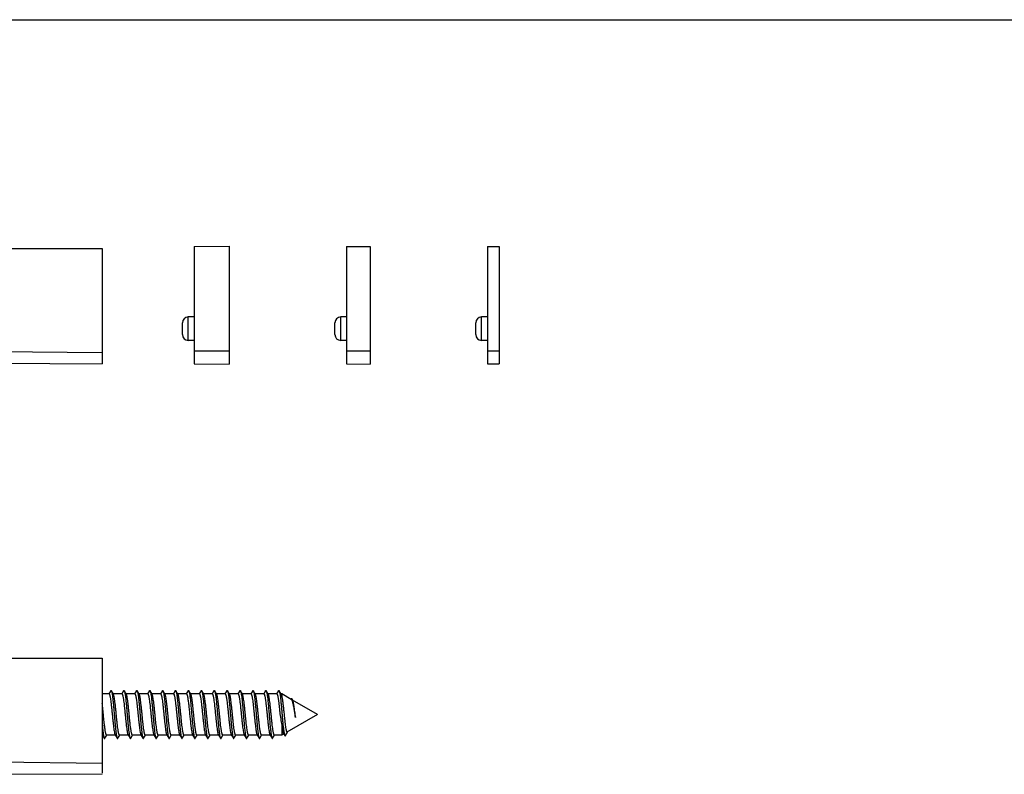
# Model space of a CAD drawing. Units: millimetres. Extents: x 742 to 1162, y 28 to 325.
# Drawn here: x 816 to 900, y 260 to 325 of the extents above; entities that cross this region are included whole.
import ezdxf

# ---------------------------------------------------------------- set-up
doc = ezdxf.new("R2010")
doc.units = ezdxf.units.MM
doc.header["$LTSCALE"] = 19.36
doc.layers.get('0').update_dxf_attribs({"linetype": 'CONTINUOUS'})

msp = doc.modelspace()

# ---------------------------------------------------------------- linework, layer by layer
msp.add_line((742.256, 324.622), (1162.256, 324.622))
at = {"color": 7, "linetype": 'Continuous'}
for p, q in [((788.449, 305.104), (822.696, 305.104)), ((822.696, 305.104), (822.696, 295.272)), ((830.525, 305.272), (833.525, 305.298)), ((830.525, 305.272), (830.525, 295.272)), ((833.525, 305.298), (833.525, 295.246)), ((843.525, 305.272), (845.525, 305.289)), ((843.525, 305.272), (843.525, 295.272)), ((845.525, 305.289), (845.525, 295.255)), ((855.525, 305.272), (856.525, 305.281)), ((855.525, 305.272), (855.525, 295.272)), ((856.525, 305.281), (856.525, 295.263)), ((829.525, 297.772), (829.525, 298.772)), ((830.525, 299.272), (830.025, 299.272)), ((842.525, 297.772), (842.525, 298.772)), ((843.525, 299.272), (843.025, 299.272)), ((854.525, 297.772), (854.525, 298.772)), ((855.525, 299.272), (855.025, 299.272)), ((830.525, 297.272), (830.025, 297.272)), ((843.525, 297.272), (843.025, 297.272)), ((855.525, 297.272), (855.025, 297.272)), ((785.419, 295.466), (822.696, 295.272)), ((830.525, 295.272), (833.525, 295.246)), ((843.525, 295.272), (845.525, 295.255)), ((855.525, 295.272), (856.525, 295.263)), ((795.46, 270.163), (822.696, 270.163)), ((822.696, 270.163), (822.696, 260.371)), ((823.272, 267.121), (822.696, 267.121)), ((823.42, 267.398), (823.257, 267.121)), ((823.649, 267.095), (823.471, 267.398)), ((824.372, 267.121), (823.634, 267.121)), ((824.52, 267.398), (824.357, 267.121)), ((824.749, 267.095), (824.571, 267.398)), ((825.472, 267.121), (824.734, 267.121)), ((825.62, 267.398), (825.457, 267.121)), ((825.849, 267.095), (825.671, 267.398)), ((826.572, 267.121), (825.834, 267.121)), ((826.72, 267.398), (826.557, 267.121)), ((826.949, 267.095), (826.771, 267.398)), ((827.672, 267.121), (826.934, 267.121)), ((827.82, 267.398), (827.657, 267.121)), ((828.049, 267.095), (827.871, 267.398)), ((828.772, 267.121), (828.034, 267.121)), ((828.92, 267.398), (828.757, 267.121)), ((829.149, 267.095), (828.971, 267.398)), ((829.872, 267.121), (829.134, 267.121)), ((830.02, 267.398), (829.857, 267.121)), ((830.249, 267.095), (830.071, 267.398)), ((830.972, 267.121), (830.234, 267.121)), ((831.12, 267.398), (830.957, 267.121)), ((831.349, 267.095), (831.171, 267.398)), ((832.072, 267.121), (831.334, 267.121)), ((832.22, 267.398), (832.057, 267.121)), ((832.449, 267.095), (832.271, 267.398)), ((833.172, 267.121), (832.434, 267.121)), ((833.32, 267.398), (833.157, 267.121)), ((833.549, 267.095), (833.371, 267.398)), ((834.272, 267.121), (833.534, 267.121)), ((834.42, 267.398), (834.257, 267.121)), ((834.649, 267.095), (834.471, 267.398)), ((835.372, 267.121), (834.634, 267.121)), ((835.52, 267.398), (835.357, 267.121)), ((835.749, 267.095), (835.571, 267.398)), ((836.472, 267.121), (835.734, 267.121)), ((836.62, 267.398), (836.457, 267.121)), ((836.849, 267.095), (836.671, 267.398)), ((837.572, 267.121), (836.834, 267.121)), ((837.72, 267.398), (837.557, 267.121)), ((837.949, 267.095), (837.771, 267.398)), ((838.014, 267.121), (837.934, 267.121)), ((838.014, 267.121), (838.014, 266.865)), ((838.81, 266.661), (838.014, 267.121)), ((838.791, 266.702), (838.778, 266.68)), ((838.934, 266.58), (838.866, 266.697)), ((841.046, 265.371), (838.926, 266.595)), ((841.046, 265.371), (838.431, 263.861)), ((822.696, 263.641), (822.87, 263.343)), ((822.921, 263.343), (823.084, 263.621)), ((823.807, 263.621), (823.069, 263.621)), ((824.021, 263.343), (824.184, 263.621)), ((824.907, 263.621), (824.169, 263.621)), ((825.121, 263.343), (825.284, 263.621)), ((826.007, 263.621), (825.269, 263.621)), ((826.221, 263.343), (826.384, 263.621)), ((827.107, 263.621), (826.369, 263.621)), ((827.321, 263.343), (827.484, 263.621)), ((828.207, 263.621), (827.469, 263.621)), ((828.421, 263.343), (828.584, 263.621)), ((829.307, 263.621), (828.569, 263.621)), ((829.521, 263.343), (829.684, 263.621)), ((830.407, 263.621), (829.669, 263.621)), ((830.621, 263.343), (830.784, 263.621)), ((831.507, 263.621), (830.769, 263.621)), ((831.492, 263.646), (831.67, 263.343)), ((831.721, 263.343), (831.884, 263.621)), ((832.607, 263.621), (831.869, 263.621)), ((832.592, 263.646), (832.77, 263.343)), ((832.821, 263.343), (832.984, 263.621)), ((833.707, 263.621), (832.969, 263.621)), ((833.692, 263.646), (833.87, 263.343)), ((833.921, 263.343), (834.084, 263.621)), ((834.807, 263.621), (834.069, 263.621)), ((834.792, 263.646), (834.97, 263.343)), ((835.021, 263.343), (835.184, 263.621)), ((835.907, 263.621), (835.169, 263.621)), ((835.892, 263.646), (836.07, 263.343)), ((836.121, 263.343), (836.284, 263.621)), ((837.007, 263.621), (836.269, 263.621)), ((836.992, 263.646), (837.17, 263.343)), ((837.221, 263.343), (837.384, 263.621)), ((838.014, 263.621), (837.369, 263.621)), ((838.014, 264.337), (838.014, 263.621)), ((838.171, 263.711), (838.014, 263.621)), ((838.146, 263.754), (838.254, 263.574)), ((838.311, 263.576), (838.486, 263.878)), ((792.409, 260.403), (822.696, 260.27))]:
    msp.add_line(p, q, dxfattribs=at)
at = {"color": 9, "linetype": 'Continuous'}
for p, q in [((830.025, 297.272), (830.025, 299.272)), ((843.025, 297.272), (843.025, 299.272)), ((855.025, 297.272), (855.025, 299.272)), ((794.748, 296.51), (822.696, 296.236)), ((830.525, 296.383), (833.525, 296.386)), ((843.525, 296.383), (845.525, 296.385)), ((855.525, 296.383), (856.525, 296.384)), ((801.775, 261.439), (822.696, 261.234))]:
    msp.add_line(p, q, dxfattribs=at)
at = {"color": 7, "linetype": 'Continuous'}
for points in [[(823.792, 263.646), (823.966, 263.35), (823.97, 263.343)], [(824.892, 263.646), (825.066, 263.35), (825.07, 263.343)], [(825.992, 263.646), (826.166, 263.35), (826.17, 263.343)], [(827.092, 263.646), (827.266, 263.35), (827.27, 263.343)], [(828.192, 263.646), (828.366, 263.35), (828.37, 263.343)], [(829.292, 263.646), (829.466, 263.35), (829.47, 263.343)], [(830.392, 263.646), (830.566, 263.35), (830.57, 263.343)]]:
    msp.add_lwpolyline(points, dxfattribs=at)
for centre, start, end in [((830.025, 298.772), 90, 180), ((843.025, 298.772), 90, 180), ((855.025, 298.772), 90, 180), ((830.025, 297.772), 180, 270), ((843.025, 297.772), 180, 270), ((855.025, 297.772), 180, 270)]:
    msp.add_arc(centre, 0.5, start, end, dxfattribs=at)
for points, knots in [([(823.272, 267.121), (823.278, 267.121), (823.288, 267.115), (823.298, 267.103), (823.309, 267.083), (823.323, 267.049), (823.339, 266.997), (823.355, 266.931), (823.371, 266.852), (823.387, 266.76), (823.41, 266.615), (823.437, 266.408), (823.469, 266.134), (823.501, 265.834), (823.533, 265.519), (823.565, 265.198), (823.596, 264.883), (823.628, 264.585), (823.66, 264.314), (823.692, 264.079), (823.719, 263.91), (823.742, 263.799), (823.758, 263.735), (823.774, 263.685), (823.786, 263.657), (823.792, 263.646)], [0, 0, 0, 0, 0.00507, 0.008588, 0.01296, 0.024493, 0.039873, 0.059082, 0.082016, 0.108503, 0.138343, 0.20707, 0.28592, 0.372237, 0.463096, 0.555404, 0.646029, 0.731886, 0.810061, 0.877924, 0.93323, 0.955611, 0.974246, 0.989042, 1, 1, 1, 1]), ([(823.42, 267.398), (823.422, 267.402), (823.426, 267.408), (823.433, 267.416), (823.446, 267.423), (823.458, 267.416), (823.465, 267.408), (823.469, 267.402), (823.471, 267.398)], [0, 0, 0, 0, 0.165466, 0.300112, 0.499976, 0.699826, 0.834504, 1, 1, 1, 1]), ([(823.471, 267.398), (823.478, 267.388), (823.489, 267.359), (823.504, 267.309), (823.519, 267.243), (823.535, 267.162), (823.55, 267.068), (823.572, 266.915), (823.598, 266.696), (823.629, 266.403), (823.659, 266.078), (823.69, 265.73), (823.721, 265.371), (823.751, 265.011), (823.782, 264.664), (823.812, 264.338), (823.843, 264.045), (823.869, 263.826), (823.891, 263.674), (823.906, 263.579), (823.922, 263.498), (823.937, 263.432), (823.952, 263.382), (823.963, 263.354), (823.97, 263.343)], [0, 0, 0, 0, 0.009286, 0.022189, 0.038713, 0.058789, 0.082282, 0.109027, 0.171442, 0.244129, 0.324828, 0.411019, 0.5, 0.588981, 0.675171, 0.755871, 0.828558, 0.890974, 0.917717, 0.941212, 0.961286, 0.977812, 0.990713, 1, 1, 1, 1]), ([(824.169, 263.621), (824.163, 263.621), (824.153, 263.626), (824.144, 263.638), (824.132, 263.658), (824.118, 263.692), (824.102, 263.744), (824.086, 263.81), (824.07, 263.889), (824.054, 263.981), (824.032, 264.126), (824.004, 264.333), (823.972, 264.607), (823.94, 264.907), (823.909, 265.222), (823.877, 265.543), (823.845, 265.858), (823.813, 266.156), (823.781, 266.427), (823.749, 266.662), (823.722, 266.831), (823.699, 266.942), (823.683, 267.006), (823.667, 267.056), (823.655, 267.084), (823.649, 267.095)], [0, 0, 0, 0, 0.00507, 0.008588, 0.01296, 0.024493, 0.039873, 0.059082, 0.082016, 0.108503, 0.138343, 0.20707, 0.285922, 0.372245, 0.463106, 0.555414, 0.646036, 0.731888, 0.810061, 0.877924, 0.933231, 0.955611, 0.974246, 0.989042, 1, 1, 1, 1]), ([(824.372, 267.121), (824.378, 267.121), (824.388, 267.115), (824.398, 267.103), (824.409, 267.083), (824.423, 267.049), (824.439, 266.997), (824.455, 266.931), (824.471, 266.852), (824.487, 266.76), (824.51, 266.615), (824.537, 266.408), (824.569, 266.134), (824.601, 265.834), (824.633, 265.519), (824.665, 265.198), (824.696, 264.883), (824.728, 264.585), (824.76, 264.314), (824.792, 264.079), (824.819, 263.91), (824.842, 263.799), (824.858, 263.735), (824.874, 263.685), (824.886, 263.657), (824.892, 263.646)], [0, 0, 0, 0, 0.00507, 0.008588, 0.01296, 0.024492, 0.03987, 0.059078, 0.082007, 0.108492, 0.13833, 0.207058, 0.285915, 0.372243, 0.463107, 0.555415, 0.646039, 0.731897, 0.810075, 0.877938, 0.93324, 0.955617, 0.97425, 0.989043, 1, 1, 1, 1]), ([(824.52, 267.398), (824.522, 267.402), (824.526, 267.408), (824.533, 267.416), (824.546, 267.423), (824.558, 267.416), (824.565, 267.408), (824.569, 267.402), (824.571, 267.398)], [0, 0, 0, 0, 0.165504, 0.30011, 0.499937, 0.699725, 0.834423, 1, 1, 1, 1]), ([(824.571, 267.398), (824.578, 267.388), (824.589, 267.359), (824.604, 267.309), (824.619, 267.243), (824.635, 267.162), (824.65, 267.068), (824.672, 266.915), (824.698, 266.696), (824.729, 266.403), (824.759, 266.078), (824.79, 265.73), (824.821, 265.371), (824.851, 265.011), (824.882, 264.664), (824.912, 264.338), (824.943, 264.045), (824.969, 263.826), (824.991, 263.674), (825.006, 263.579), (825.022, 263.498), (825.037, 263.432), (825.052, 263.382), (825.063, 263.354), (825.07, 263.343)], [0, 0, 0, 0, 0.009287, 0.022188, 0.038714, 0.058788, 0.082283, 0.109026, 0.171442, 0.24413, 0.324829, 0.411019, 0.5, 0.588981, 0.675171, 0.755871, 0.828557, 0.890973, 0.917718, 0.941211, 0.961287, 0.977811, 0.990713, 1, 1, 1, 1]), ([(825.269, 263.621), (825.263, 263.621), (825.253, 263.626), (825.244, 263.638), (825.232, 263.658), (825.218, 263.692), (825.202, 263.744), (825.186, 263.81), (825.17, 263.889), (825.154, 263.981), (825.132, 264.126), (825.104, 264.333), (825.072, 264.607), (825.04, 264.907), (825.009, 265.222), (824.977, 265.543), (824.945, 265.858), (824.913, 266.156), (824.881, 266.427), (824.849, 266.662), (824.822, 266.831), (824.799, 266.942), (824.783, 267.006), (824.767, 267.056), (824.755, 267.084), (824.749, 267.095)], [0, 0, 0, 0, 0.00507, 0.008588, 0.01296, 0.024491, 0.039868, 0.059075, 0.082004, 0.108489, 0.138327, 0.207055, 0.28591, 0.372234, 0.463093, 0.555402, 0.64603, 0.731893, 0.810073, 0.877937, 0.933238, 0.955615, 0.974248, 0.989042, 1, 1, 1, 1]), ([(825.472, 267.121), (825.478, 267.121), (825.488, 267.115), (825.498, 267.103), (825.509, 267.083), (825.523, 267.049), (825.539, 266.997), (825.555, 266.931), (825.571, 266.852), (825.587, 266.76), (825.61, 266.615), (825.637, 266.408), (825.669, 266.134), (825.701, 265.834), (825.733, 265.519), (825.765, 265.198), (825.796, 264.883), (825.828, 264.585), (825.86, 264.314), (825.892, 264.079), (825.919, 263.91), (825.942, 263.799), (825.958, 263.735), (825.974, 263.685), (825.986, 263.657), (825.992, 263.646)], [0, 0, 0, 0, 0.00507, 0.008588, 0.01296, 0.024493, 0.039873, 0.059082, 0.082016, 0.108503, 0.138343, 0.20707, 0.28592, 0.372237, 0.463095, 0.555403, 0.646028, 0.731886, 0.810061, 0.877924, 0.933231, 0.955611, 0.974246, 0.989042, 1, 1, 1, 1]), ([(825.62, 267.398), (825.622, 267.402), (825.626, 267.408), (825.633, 267.416), (825.646, 267.423), (825.658, 267.416), (825.665, 267.408), (825.669, 267.402), (825.671, 267.398)], [0, 0, 0, 0, 0.165584, 0.300259, 0.50004, 0.699847, 0.834458, 1, 1, 1, 1]), ([(825.671, 267.398), (825.678, 267.388), (825.689, 267.359), (825.704, 267.309), (825.719, 267.243), (825.735, 267.162), (825.75, 267.068), (825.772, 266.915), (825.798, 266.696), (825.829, 266.403), (825.859, 266.078), (825.89, 265.73), (825.921, 265.371), (825.951, 265.011), (825.982, 264.664), (826.012, 264.338), (826.043, 264.045), (826.069, 263.826), (826.091, 263.674), (826.106, 263.579), (826.122, 263.498), (826.137, 263.432), (826.152, 263.382), (826.163, 263.354), (826.17, 263.343)], [0, 0, 0, 0, 0.00929, 0.022188, 0.038716, 0.058789, 0.082284, 0.109028, 0.171444, 0.244131, 0.324829, 0.411019, 0.5, 0.588981, 0.675171, 0.75587, 0.828555, 0.890971, 0.917717, 0.94121, 0.961285, 0.977811, 0.99071, 1, 1, 1, 1]), ([(826.369, 263.621), (826.363, 263.621), (826.353, 263.626), (826.344, 263.638), (826.332, 263.658), (826.318, 263.692), (826.302, 263.744), (826.286, 263.81), (826.27, 263.889), (826.254, 263.981), (826.232, 264.126), (826.204, 264.333), (826.172, 264.607), (826.14, 264.907), (826.109, 265.222), (826.077, 265.543), (826.045, 265.858), (826.013, 266.156), (825.981, 266.427), (825.949, 266.662), (825.922, 266.831), (825.899, 266.942), (825.883, 267.006), (825.867, 267.056), (825.855, 267.084), (825.849, 267.095)], [0, 0, 0, 0, 0.00507, 0.008588, 0.01296, 0.024493, 0.039873, 0.059082, 0.082016, 0.108503, 0.138343, 0.20707, 0.285922, 0.372246, 0.463107, 0.555415, 0.646037, 0.731888, 0.810061, 0.877924, 0.933231, 0.955611, 0.974246, 0.989042, 1, 1, 1, 1]), ([(826.572, 267.121), (826.578, 267.121), (826.588, 267.115), (826.598, 267.103), (826.609, 267.083), (826.623, 267.049), (826.639, 266.997), (826.655, 266.931), (826.671, 266.852), (826.687, 266.76), (826.71, 266.615), (826.737, 266.408), (826.769, 266.134), (826.801, 265.834), (826.833, 265.519), (826.865, 265.198), (826.896, 264.883), (826.928, 264.585), (826.96, 264.314), (826.992, 264.079), (827.019, 263.91), (827.042, 263.799), (827.058, 263.735), (827.074, 263.685), (827.086, 263.657), (827.092, 263.646)], [0, 0, 0, 0, 0.00507, 0.008588, 0.01296, 0.024492, 0.039869, 0.059076, 0.082006, 0.10849, 0.138328, 0.207055, 0.285913, 0.37224, 0.463104, 0.555412, 0.646038, 0.731898, 0.810076, 0.877939, 0.933241, 0.955617, 0.974249, 0.989043, 1, 1, 1, 1]), ([(826.72, 267.398), (826.722, 267.402), (826.726, 267.408), (826.733, 267.416), (826.746, 267.423), (826.758, 267.416), (826.765, 267.408), (826.769, 267.402), (826.771, 267.398)], [0, 0, 0, 0, 0.165524, 0.300232, 0.500073, 0.699921, 0.834544, 1, 1, 1, 1]), ([(826.771, 267.398), (826.778, 267.388), (826.789, 267.359), (826.804, 267.309), (826.819, 267.243), (826.835, 267.162), (826.85, 267.068), (826.872, 266.915), (826.898, 266.696), (826.929, 266.403), (826.959, 266.078), (826.99, 265.73), (827.021, 265.371), (827.051, 265.011), (827.082, 264.664), (827.112, 264.338), (827.143, 264.045), (827.169, 263.826), (827.191, 263.674), (827.206, 263.579), (827.222, 263.498), (827.237, 263.432), (827.252, 263.382), (827.263, 263.354), (827.27, 263.343)], [0, 0, 0, 0, 0.009289, 0.022189, 0.038714, 0.05879, 0.082282, 0.109029, 0.171444, 0.24413, 0.324829, 0.411019, 0.5, 0.588981, 0.675171, 0.75587, 0.828556, 0.890973, 0.917716, 0.941212, 0.961285, 0.977813, 0.990711, 1, 1, 1, 1]), ([(827.469, 263.621), (827.463, 263.621), (827.453, 263.626), (827.444, 263.638), (827.432, 263.658), (827.418, 263.692), (827.402, 263.744), (827.386, 263.81), (827.37, 263.889), (827.354, 263.981), (827.332, 264.126), (827.304, 264.333), (827.272, 264.607), (827.24, 264.907), (827.209, 265.222), (827.177, 265.543), (827.145, 265.858), (827.113, 266.156), (827.081, 266.427), (827.049, 266.662), (827.022, 266.831), (826.999, 266.942), (826.983, 267.006), (826.967, 267.056), (826.955, 267.084), (826.949, 267.095)], [0, 0, 0, 0, 0.00507, 0.008588, 0.01296, 0.024491, 0.039868, 0.059075, 0.082004, 0.108489, 0.138326, 0.207054, 0.28591, 0.372235, 0.463096, 0.555405, 0.646033, 0.731895, 0.810075, 0.877938, 0.933239, 0.955616, 0.974248, 0.989042, 1, 1, 1, 1]), ([(827.672, 267.121), (827.678, 267.121), (827.688, 267.115), (827.698, 267.103), (827.709, 267.083), (827.723, 267.049), (827.739, 266.997), (827.755, 266.931), (827.771, 266.852), (827.787, 266.76), (827.81, 266.615), (827.837, 266.408), (827.869, 266.134), (827.901, 265.834), (827.933, 265.519), (827.965, 265.198), (827.996, 264.883), (828.028, 264.585), (828.06, 264.314), (828.092, 264.079), (828.119, 263.91), (828.142, 263.799), (828.158, 263.735), (828.174, 263.685), (828.186, 263.657), (828.192, 263.646)], [0, 0, 0, 0, 0.00507, 0.008588, 0.01296, 0.024493, 0.039873, 0.059082, 0.082016, 0.108503, 0.138343, 0.207071, 0.285921, 0.372239, 0.463098, 0.555406, 0.64603, 0.731887, 0.810061, 0.877924, 0.93323, 0.955611, 0.974245, 0.989042, 1, 1, 1, 1]), ([(827.82, 267.398), (827.822, 267.402), (827.826, 267.408), (827.833, 267.416), (827.846, 267.423), (827.858, 267.416), (827.865, 267.408), (827.869, 267.402), (827.871, 267.398)], [0, 0, 0, 0, 0.165461, 0.300092, 0.499954, 0.699791, 0.834483, 1, 1, 1, 1]), ([(827.871, 267.398), (827.878, 267.388), (827.889, 267.359), (827.904, 267.309), (827.919, 267.243), (827.935, 267.162), (827.95, 267.068), (827.972, 266.915), (828.005, 266.642), (828.045, 266.232), (828.09, 265.725), (828.136, 265.193), (828.174, 264.75), (828.205, 264.412), (828.229, 264.181), (828.252, 263.972), (828.275, 263.787), (828.297, 263.63), (828.32, 263.504), (828.34, 263.42), (828.357, 263.37), (828.365, 263.35), (828.37, 263.343)], [0, 0, 0, 0, 0.009286, 0.022188, 0.038713, 0.058789, 0.082282, 0.109027, 0.171442, 0.283629, 0.411018, 0.544665, 0.67517, 0.736352, 0.793363, 0.845205, 0.890974, 0.929881, 0.961285, 0.984713, 0.993366, 1, 1, 1, 1]), ([(828.569, 263.621), (828.563, 263.621), (828.553, 263.626), (828.544, 263.638), (828.532, 263.658), (828.518, 263.692), (828.502, 263.744), (828.486, 263.81), (828.47, 263.889), (828.454, 263.981), (828.432, 264.126), (828.404, 264.333), (828.372, 264.607), (828.34, 264.907), (828.309, 265.222), (828.277, 265.543), (828.245, 265.858), (828.213, 266.156), (828.181, 266.427), (828.149, 266.662), (828.122, 266.831), (828.099, 266.942), (828.083, 267.006), (828.067, 267.056), (828.055, 267.084), (828.049, 267.095)], [0, 0, 0, 0, 0.00507, 0.008588, 0.01296, 0.024493, 0.039873, 0.059083, 0.082016, 0.108503, 0.138344, 0.20707, 0.285922, 0.372244, 0.463105, 0.555413, 0.646035, 0.731888, 0.810061, 0.877924, 0.93323, 0.955611, 0.974246, 0.989042, 1, 1, 1, 1]), ([(828.772, 267.121), (828.778, 267.121), (828.788, 267.115), (828.798, 267.103), (828.809, 267.083), (828.823, 267.049), (828.839, 266.997), (828.855, 266.931), (828.871, 266.852), (828.887, 266.76), (828.91, 266.615), (828.937, 266.408), (828.969, 266.134), (829.001, 265.834), (829.033, 265.519), (829.065, 265.198), (829.096, 264.883), (829.128, 264.585), (829.16, 264.314), (829.192, 264.079), (829.219, 263.91), (829.242, 263.799), (829.258, 263.735), (829.274, 263.685), (829.286, 263.657), (829.292, 263.646)], [0, 0, 0, 0, 0.00507, 0.008588, 0.01296, 0.024492, 0.03987, 0.059077, 0.082006, 0.108491, 0.138328, 0.207056, 0.285913, 0.37224, 0.463105, 0.555413, 0.646038, 0.731897, 0.810076, 0.877939, 0.933241, 0.955617, 0.974249, 0.989043, 1, 1, 1, 1]), ([(828.92, 267.398), (828.922, 267.402), (828.926, 267.408), (828.933, 267.416), (828.946, 267.423), (828.958, 267.416), (828.965, 267.408), (828.969, 267.402), (828.971, 267.398)], [0, 0, 0, 0, 0.165534, 0.300143, 0.499954, 0.699736, 0.834416, 1, 1, 1, 1]), ([(828.971, 267.398), (828.978, 267.388), (828.989, 267.359), (829.004, 267.309), (829.019, 267.243), (829.035, 267.162), (829.05, 267.068), (829.072, 266.915), (829.098, 266.696), (829.129, 266.403), (829.159, 266.078), (829.19, 265.73), (829.221, 265.371), (829.251, 265.011), (829.282, 264.664), (829.312, 264.338), (829.343, 264.045), (829.369, 263.826), (829.391, 263.674), (829.406, 263.579), (829.422, 263.498), (829.437, 263.432), (829.452, 263.382), (829.463, 263.354), (829.47, 263.343)], [0, 0, 0, 0, 0.009287, 0.022187, 0.038715, 0.058788, 0.082283, 0.109026, 0.171443, 0.24413, 0.324829, 0.411019, 0.5, 0.588981, 0.675171, 0.755871, 0.828557, 0.890972, 0.917718, 0.94121, 0.961287, 0.977811, 0.990713, 1, 1, 1, 1]), ([(829.669, 263.621), (829.663, 263.621), (829.653, 263.626), (829.644, 263.638), (829.632, 263.658), (829.618, 263.692), (829.602, 263.744), (829.586, 263.81), (829.57, 263.889), (829.554, 263.981), (829.532, 264.126), (829.504, 264.333), (829.472, 264.607), (829.44, 264.907), (829.409, 265.222), (829.377, 265.543), (829.345, 265.858), (829.313, 266.156), (829.281, 266.427), (829.249, 266.662), (829.222, 266.831), (829.199, 266.942), (829.183, 267.006), (829.167, 267.056), (829.155, 267.084), (829.149, 267.095)], [0, 0, 0, 0, 0.00507, 0.008588, 0.01296, 0.024491, 0.039868, 0.059075, 0.082004, 0.108489, 0.138327, 0.207054, 0.28591, 0.372235, 0.463095, 0.555404, 0.646032, 0.731895, 0.810075, 0.877938, 0.933239, 0.955616, 0.974248, 0.989042, 1, 1, 1, 1]), ([(829.872, 267.121), (829.882, 267.121), (829.897, 267.106), (829.909, 267.082), (829.921, 267.054), (829.933, 267.018), (829.945, 266.974), (829.957, 266.923), (829.973, 266.841), (829.993, 266.722), (830.027, 266.494), (830.066, 266.162), (830.112, 265.725), (830.158, 265.263), (830.204, 264.809), (830.237, 264.513), (830.254, 264.372)], [0, 0, 0, 0, 0.010327, 0.018724, 0.029669, 0.043232, 0.059417, 0.07819, 0.099484, 0.149289, 0.207997, 0.347825, 0.508925, 0.679578, 0.847338, 1, 1, 1, 1]), ([(830.02, 267.398), (830.022, 267.402), (830.026, 267.408), (830.033, 267.416), (830.046, 267.423), (830.058, 267.416), (830.065, 267.408), (830.069, 267.402), (830.071, 267.398)], [0, 0, 0, 0, 0.16558, 0.300274, 0.50006, 0.699882, 0.834488, 1, 1, 1, 1]), ([(830.071, 267.398), (830.076, 267.391), (830.084, 267.373), (830.1, 267.327), (830.119, 267.249), (830.14, 267.133), (830.162, 266.988), (830.184, 266.818), (830.206, 266.624), (830.228, 266.411), (830.258, 266.095), (830.294, 265.679), (830.337, 265.171), (830.38, 264.676), (830.411, 264.354), (830.427, 264.2)], [0, 0, 0, 0, 0.007962, 0.018239, 0.04583, 0.082627, 0.12815, 0.181714, 0.242495, 0.309537, 0.381775, 0.537183, 0.698841, 0.856446, 1, 1, 1, 1]), ([(830.6, 264.372), (830.584, 264.501), (830.554, 264.772), (830.512, 265.19), (830.469, 265.618), (830.427, 266.032), (830.39, 266.354), (830.36, 266.585), (830.338, 266.732), (830.317, 266.857), (830.295, 266.959), (830.277, 267.029), (830.261, 267.071), (830.253, 267.088), (830.249, 267.095)], [0, 0, 0, 0, 0.141978, 0.297767, 0.457744, 0.611994, 0.750972, 0.812015, 0.866149, 0.912572, 0.950618, 0.979808, 0.99102, 1, 1, 1, 1]), ([(830.972, 267.121), (830.978, 267.121), (830.988, 267.115), (830.998, 267.103), (831.009, 267.083), (831.023, 267.049), (831.039, 266.997), (831.055, 266.931), (831.071, 266.852), (831.087, 266.76), (831.11, 266.615), (831.137, 266.408), (831.169, 266.134), (831.201, 265.834), (831.233, 265.519), (831.265, 265.198), (831.296, 264.883), (831.328, 264.585), (831.36, 264.314), (831.392, 264.079), (831.419, 263.91), (831.442, 263.799), (831.458, 263.735), (831.474, 263.685), (831.486, 263.657), (831.492, 263.646)], [0, 0, 0, 0, 0.00507, 0.008588, 0.01296, 0.024492, 0.039869, 0.059076, 0.082005, 0.108489, 0.138326, 0.207054, 0.285911, 0.372237, 0.463101, 0.55541, 0.646037, 0.731898, 0.810077, 0.87794, 0.933241, 0.955617, 0.974249, 0.989043, 1, 1, 1, 1]), ([(831.12, 267.398), (831.122, 267.402), (831.126, 267.408), (831.133, 267.416), (831.146, 267.423), (831.158, 267.416), (831.165, 267.408), (831.169, 267.402), (831.171, 267.398)], [0, 0, 0, 0, 0.165502, 0.300184, 0.500031, 0.699895, 0.834537, 1, 1, 1, 1]), ([(831.171, 267.398), (831.178, 267.388), (831.189, 267.359), (831.204, 267.309), (831.219, 267.243), (831.235, 267.162), (831.25, 267.068), (831.272, 266.915), (831.298, 266.696), (831.329, 266.403), (831.359, 266.078), (831.39, 265.73), (831.421, 265.371), (831.451, 265.011), (831.482, 264.664), (831.512, 264.338), (831.543, 264.045), (831.569, 263.826), (831.591, 263.674), (831.606, 263.579), (831.622, 263.498), (831.637, 263.432), (831.652, 263.382), (831.663, 263.354), (831.67, 263.343)], [0, 0, 0, 0, 0.009288, 0.022189, 0.038714, 0.05879, 0.082282, 0.109028, 0.171443, 0.244129, 0.324829, 0.411019, 0.5, 0.588981, 0.675171, 0.75587, 0.828557, 0.890973, 0.917717, 0.941212, 0.961285, 0.977813, 0.990712, 1, 1, 1, 1]), ([(831.869, 263.621), (831.863, 263.621), (831.853, 263.626), (831.844, 263.638), (831.832, 263.658), (831.818, 263.692), (831.802, 263.744), (831.786, 263.81), (831.77, 263.889), (831.754, 263.981), (831.732, 264.126), (831.704, 264.333), (831.672, 264.607), (831.64, 264.907), (831.609, 265.222), (831.577, 265.543), (831.545, 265.858), (831.513, 266.156), (831.481, 266.427), (831.449, 266.662), (831.422, 266.831), (831.399, 266.942), (831.383, 267.006), (831.367, 267.056), (831.355, 267.084), (831.349, 267.095)], [0, 0, 0, 0, 0.00507, 0.008588, 0.01296, 0.024491, 0.039868, 0.059075, 0.082004, 0.108488, 0.138326, 0.207053, 0.28591, 0.372236, 0.463098, 0.555407, 0.646035, 0.731897, 0.810076, 0.877939, 0.93324, 0.955616, 0.974249, 0.989043, 1, 1, 1, 1]), ([(832.072, 267.121), (832.078, 267.121), (832.088, 267.115), (832.098, 267.103), (832.109, 267.083), (832.123, 267.049), (832.139, 266.997), (832.155, 266.931), (832.171, 266.852), (832.187, 266.76), (832.21, 266.615), (832.237, 266.408), (832.269, 266.134), (832.301, 265.834), (832.333, 265.519), (832.365, 265.198), (832.396, 264.883), (832.428, 264.585), (832.46, 264.314), (832.492, 264.079), (832.519, 263.91), (832.542, 263.799), (832.558, 263.735), (832.574, 263.685), (832.586, 263.657), (832.592, 263.646)], [0, 0, 0, 0, 0.00507, 0.008588, 0.01296, 0.024493, 0.039873, 0.059083, 0.082016, 0.108503, 0.138344, 0.207071, 0.285921, 0.37224, 0.463099, 0.555408, 0.646032, 0.731887, 0.810061, 0.877924, 0.93323, 0.955611, 0.974245, 0.989042, 1, 1, 1, 1]), ([(832.22, 267.398), (832.222, 267.402), (832.226, 267.408), (832.233, 267.416), (832.246, 267.423), (832.258, 267.416), (832.265, 267.408), (832.269, 267.402), (832.271, 267.398)], [0, 0, 0, 0, 0.165463, 0.300083, 0.499938, 0.699759, 0.834461, 1, 1, 1, 1]), ([(832.271, 267.398), (832.278, 267.388), (832.289, 267.359), (832.304, 267.309), (832.319, 267.243), (832.335, 267.162), (832.35, 267.068), (832.372, 266.915), (832.405, 266.642), (832.445, 266.232), (832.49, 265.725), (832.536, 265.193), (832.574, 264.75), (832.605, 264.412), (832.629, 264.181), (832.652, 263.972), (832.675, 263.787), (832.697, 263.63), (832.72, 263.504), (832.74, 263.42), (832.757, 263.37), (832.765, 263.35), (832.77, 263.343)], [0, 0, 0, 0, 0.009286, 0.022188, 0.038713, 0.058788, 0.082282, 0.109026, 0.171442, 0.283629, 0.411018, 0.544665, 0.67517, 0.736352, 0.793363, 0.845205, 0.890974, 0.929881, 0.961285, 0.984712, 0.993366, 1, 1, 1, 1]), ([(832.969, 263.621), (832.963, 263.621), (832.953, 263.626), (832.944, 263.638), (832.932, 263.658), (832.918, 263.692), (832.902, 263.744), (832.886, 263.81), (832.87, 263.889), (832.854, 263.981), (832.832, 264.126), (832.804, 264.333), (832.772, 264.607), (832.74, 264.907), (832.709, 265.222), (832.677, 265.543), (832.645, 265.858), (832.613, 266.156), (832.581, 266.427), (832.549, 266.662), (832.522, 266.831), (832.499, 266.942), (832.483, 267.006), (832.467, 267.056), (832.455, 267.084), (832.449, 267.095)], [0, 0, 0, 0, 0.00507, 0.008588, 0.01296, 0.024494, 0.039873, 0.059083, 0.082016, 0.108503, 0.138344, 0.20707, 0.285921, 0.372242, 0.463103, 0.555411, 0.646034, 0.731888, 0.810061, 0.877924, 0.93323, 0.955611, 0.974245, 0.989042, 1, 1, 1, 1]), ([(833.172, 267.121), (833.178, 267.121), (833.188, 267.115), (833.198, 267.103), (833.209, 267.083), (833.223, 267.049), (833.239, 266.997), (833.255, 266.931), (833.271, 266.852), (833.287, 266.76), (833.31, 266.615), (833.337, 266.408), (833.369, 266.134), (833.401, 265.834), (833.433, 265.519), (833.465, 265.198), (833.496, 264.883), (833.528, 264.585), (833.56, 264.314), (833.592, 264.079), (833.619, 263.91), (833.642, 263.799), (833.658, 263.735), (833.674, 263.685), (833.686, 263.657), (833.692, 263.646)], [0, 0, 0, 0, 0.00507, 0.008588, 0.01296, 0.024492, 0.039869, 0.059076, 0.082005, 0.108489, 0.138327, 0.207054, 0.285911, 0.372238, 0.463102, 0.555411, 0.646037, 0.731898, 0.810077, 0.87794, 0.933241, 0.955617, 0.974249, 0.989043, 1, 1, 1, 1]), ([(833.32, 267.398), (833.322, 267.402), (833.326, 267.408), (833.333, 267.416), (833.346, 267.423), (833.358, 267.416), (833.365, 267.408), (833.369, 267.402), (833.371, 267.398)], [0, 0, 0, 0, 0.165561, 0.300181, 0.499979, 0.699762, 0.834418, 1, 1, 1, 1]), ([(833.371, 267.398), (833.378, 267.388), (833.389, 267.359), (833.404, 267.309), (833.419, 267.243), (833.435, 267.162), (833.45, 267.068), (833.472, 266.915), (833.498, 266.696), (833.529, 266.403), (833.559, 266.078), (833.59, 265.73), (833.621, 265.371), (833.651, 265.011), (833.682, 264.664), (833.712, 264.338), (833.743, 264.045), (833.769, 263.826), (833.791, 263.674), (833.806, 263.579), (833.822, 263.498), (833.837, 263.432), (833.852, 263.382), (833.863, 263.354), (833.87, 263.343)], [0, 0, 0, 0, 0.009288, 0.022187, 0.038715, 0.058788, 0.082283, 0.109027, 0.171443, 0.24413, 0.324829, 0.411019, 0.5, 0.588981, 0.675171, 0.755871, 0.828556, 0.890972, 0.917718, 0.94121, 0.961286, 0.977811, 0.990712, 1, 1, 1, 1]), ([(834.069, 263.621), (834.063, 263.621), (834.053, 263.626), (834.044, 263.638), (834.032, 263.658), (834.018, 263.692), (834.002, 263.744), (833.986, 263.81), (833.97, 263.889), (833.954, 263.981), (833.932, 264.126), (833.904, 264.333), (833.872, 264.607), (833.84, 264.907), (833.809, 265.222), (833.777, 265.543), (833.745, 265.858), (833.713, 266.156), (833.681, 266.427), (833.649, 266.662), (833.622, 266.831), (833.599, 266.942), (833.583, 267.006), (833.567, 267.056), (833.555, 267.084), (833.549, 267.095)], [0, 0, 0, 0, 0.00507, 0.008588, 0.01296, 0.024491, 0.039868, 0.059075, 0.082004, 0.108489, 0.138326, 0.207053, 0.28591, 0.372235, 0.463098, 0.555407, 0.646035, 0.731896, 0.810076, 0.877939, 0.93324, 0.955616, 0.974248, 0.989043, 1, 1, 1, 1]), ([(834.272, 267.121), (834.278, 267.121), (834.288, 267.115), (834.298, 267.103), (834.309, 267.083), (834.323, 267.049), (834.339, 266.997), (834.355, 266.931), (834.371, 266.852), (834.387, 266.76), (834.41, 266.615), (834.437, 266.408), (834.469, 266.134), (834.501, 265.834), (834.533, 265.519), (834.565, 265.198), (834.596, 264.883), (834.628, 264.585), (834.66, 264.314), (834.692, 264.079), (834.719, 263.91), (834.742, 263.799), (834.758, 263.735), (834.774, 263.685), (834.786, 263.657), (834.792, 263.646)], [0, 0, 0, 0, 0.00507, 0.008588, 0.01296, 0.024493, 0.039873, 0.059083, 0.082016, 0.108503, 0.138344, 0.20707, 0.285921, 0.372242, 0.463102, 0.55541, 0.646034, 0.731888, 0.810061, 0.877924, 0.93323, 0.955611, 0.974245, 0.989042, 1, 1, 1, 1]), ([(834.42, 267.398), (834.422, 267.402), (834.426, 267.408), (834.433, 267.416), (834.446, 267.423), (834.458, 267.416), (834.465, 267.408), (834.469, 267.402), (834.471, 267.398)], [0, 0, 0, 0, 0.165568, 0.300272, 0.500069, 0.699907, 0.834514, 1, 1, 1, 1]), ([(834.471, 267.398), (834.478, 267.388), (834.489, 267.359), (834.504, 267.309), (834.519, 267.243), (834.535, 267.162), (834.55, 267.068), (834.572, 266.915), (834.605, 266.642), (834.645, 266.232), (834.69, 265.725), (834.736, 265.193), (834.774, 264.75), (834.805, 264.412), (834.829, 264.181), (834.852, 263.972), (834.875, 263.787), (834.897, 263.63), (834.92, 263.504), (834.94, 263.42), (834.957, 263.37), (834.965, 263.35), (834.97, 263.343)], [0, 0, 0, 0, 0.00929, 0.022188, 0.038716, 0.05879, 0.082283, 0.109029, 0.171445, 0.28363, 0.411018, 0.544665, 0.67517, 0.73635, 0.793363, 0.845203, 0.890972, 0.929882, 0.961282, 0.98471, 0.993363, 1, 1, 1, 1]), ([(835.169, 263.621), (835.163, 263.621), (835.153, 263.626), (835.144, 263.638), (835.132, 263.658), (835.118, 263.692), (835.102, 263.744), (835.086, 263.81), (835.07, 263.889), (835.054, 263.981), (835.032, 264.126), (835.004, 264.333), (834.972, 264.607), (834.94, 264.907), (834.909, 265.222), (834.877, 265.543), (834.845, 265.858), (834.813, 266.156), (834.781, 266.427), (834.749, 266.662), (834.722, 266.831), (834.699, 266.942), (834.683, 267.006), (834.667, 267.056), (834.655, 267.084), (834.649, 267.095)], [0, 0, 0, 0, 0.00507, 0.008588, 0.01296, 0.024494, 0.039873, 0.059083, 0.082016, 0.108503, 0.138344, 0.207071, 0.285921, 0.37224, 0.4631, 0.555408, 0.646032, 0.731888, 0.810061, 0.877924, 0.93323, 0.955611, 0.974245, 0.989042, 1, 1, 1, 1]), ([(835.372, 267.121), (835.378, 267.121), (835.388, 267.115), (835.398, 267.103), (835.409, 267.083), (835.423, 267.049), (835.439, 266.997), (835.455, 266.931), (835.471, 266.852), (835.487, 266.76), (835.51, 266.615), (835.537, 266.408), (835.569, 266.134), (835.601, 265.834), (835.633, 265.519), (835.665, 265.198), (835.696, 264.883), (835.728, 264.585), (835.76, 264.314), (835.792, 264.079), (835.819, 263.91), (835.842, 263.799), (835.858, 263.735), (835.874, 263.685), (835.886, 263.657), (835.892, 263.646)], [0, 0, 0, 0, 0.00507, 0.008588, 0.01296, 0.024491, 0.039868, 0.059075, 0.082004, 0.108488, 0.138326, 0.207053, 0.285909, 0.372236, 0.463099, 0.555408, 0.646036, 0.731897, 0.810077, 0.87794, 0.93324, 0.955616, 0.974249, 0.989043, 1, 1, 1, 1]), ([(835.52, 267.398), (835.522, 267.402), (835.526, 267.408), (835.533, 267.416), (835.546, 267.423), (835.558, 267.416), (835.565, 267.408), (835.569, 267.402), (835.571, 267.398)], [0, 0, 0, 0, 0.165483, 0.300149, 0.500007, 0.699869, 0.834526, 1, 1, 1, 1]), ([(835.571, 267.398), (835.578, 267.388), (835.589, 267.359), (835.604, 267.309), (835.619, 267.243), (835.635, 267.162), (835.65, 267.068), (835.672, 266.915), (835.698, 266.696), (835.729, 266.403), (835.759, 266.078), (835.79, 265.73), (835.821, 265.371), (835.851, 265.011), (835.882, 264.664), (835.912, 264.338), (835.943, 264.045), (835.969, 263.826), (835.991, 263.674), (836.006, 263.579), (836.022, 263.498), (836.037, 263.432), (836.052, 263.382), (836.063, 263.354), (836.07, 263.343)], [0, 0, 0, 0, 0.009287, 0.022189, 0.038713, 0.05879, 0.082282, 0.109028, 0.171443, 0.244129, 0.324828, 0.411019, 0.5, 0.588981, 0.675171, 0.75587, 0.828557, 0.890974, 0.917717, 0.941212, 0.961285, 0.977813, 0.990713, 1, 1, 1, 1]), ([(836.269, 263.621), (836.263, 263.621), (836.253, 263.626), (836.244, 263.638), (836.232, 263.658), (836.218, 263.692), (836.202, 263.744), (836.186, 263.81), (836.17, 263.889), (836.154, 263.981), (836.132, 264.126), (836.104, 264.333), (836.072, 264.607), (836.04, 264.907), (836.009, 265.222), (835.977, 265.543), (835.945, 265.858), (835.913, 266.156), (835.881, 266.427), (835.849, 266.662), (835.822, 266.831), (835.799, 266.942), (835.783, 267.006), (835.767, 267.056), (835.755, 267.084), (835.749, 267.095)], [0, 0, 0, 0, 0.00507, 0.008588, 0.01296, 0.024492, 0.039869, 0.059076, 0.082005, 0.108489, 0.138326, 0.207054, 0.28591, 0.372237, 0.463101, 0.55541, 0.646037, 0.731898, 0.810077, 0.87794, 0.933241, 0.955617, 0.974249, 0.989043, 1, 1, 1, 1]), ([(836.472, 267.121), (836.478, 267.121), (836.488, 267.115), (836.498, 267.103), (836.509, 267.083), (836.523, 267.049), (836.539, 266.997), (836.555, 266.931), (836.571, 266.852), (836.587, 266.76), (836.61, 266.615), (836.637, 266.408), (836.669, 266.134), (836.701, 265.834), (836.733, 265.519), (836.765, 265.198), (836.796, 264.883), (836.828, 264.585), (836.86, 264.314), (836.892, 264.079), (836.919, 263.91), (836.942, 263.799), (836.958, 263.735), (836.974, 263.685), (836.986, 263.657), (836.992, 263.646)], [0, 0, 0, 0, 0.00507, 0.008588, 0.01296, 0.024493, 0.039873, 0.059083, 0.082016, 0.108503, 0.138344, 0.20707, 0.285921, 0.372241, 0.463101, 0.55541, 0.646033, 0.731888, 0.810061, 0.877924, 0.93323, 0.955611, 0.974245, 0.989042, 1, 1, 1, 1]), ([(836.62, 267.398), (836.622, 267.402), (836.626, 267.408), (836.633, 267.416), (836.646, 267.423), (836.658, 267.416), (836.665, 267.408), (836.669, 267.402), (836.671, 267.398)], [0, 0, 0, 0, 0.165475, 0.300086, 0.499931, 0.699735, 0.834441, 1, 1, 1, 1]), ([(836.671, 267.398), (836.678, 267.388), (836.689, 267.359), (836.704, 267.309), (836.719, 267.243), (836.735, 267.162), (836.75, 267.068), (836.772, 266.915), (836.805, 266.642), (836.845, 266.232), (836.89, 265.725), (836.936, 265.193), (836.974, 264.75), (837.005, 264.412), (837.029, 264.181), (837.052, 263.972), (837.075, 263.787), (837.097, 263.63), (837.12, 263.504), (837.14, 263.42), (837.157, 263.37), (837.165, 263.35), (837.17, 263.343)], [0, 0, 0, 0, 0.009286, 0.022188, 0.038713, 0.058788, 0.082283, 0.109026, 0.171442, 0.283629, 0.411018, 0.544665, 0.675171, 0.736352, 0.793363, 0.845205, 0.890974, 0.929881, 0.961285, 0.984712, 0.993366, 1, 1, 1, 1]), ([(837.369, 263.621), (837.363, 263.621), (837.353, 263.626), (837.344, 263.638), (837.332, 263.658), (837.318, 263.692), (837.302, 263.744), (837.286, 263.81), (837.27, 263.889), (837.254, 263.981), (837.232, 264.126), (837.204, 264.333), (837.172, 264.607), (837.14, 264.907), (837.109, 265.222), (837.077, 265.543), (837.045, 265.858), (837.013, 266.156), (836.981, 266.427), (836.949, 266.662), (836.922, 266.831), (836.899, 266.942), (836.883, 267.006), (836.867, 267.056), (836.855, 267.084), (836.849, 267.095)], [0, 0, 0, 0, 0.00507, 0.008588, 0.01296, 0.024494, 0.039873, 0.059083, 0.082016, 0.108503, 0.138344, 0.20707, 0.285921, 0.372241, 0.463101, 0.555409, 0.646033, 0.731888, 0.810061, 0.877924, 0.93323, 0.955611, 0.974245, 0.989042, 1, 1, 1, 1]), ([(837.572, 267.121), (837.579, 267.121), (837.589, 267.114), (837.598, 267.102), (837.611, 267.081), (837.625, 267.044), (837.641, 266.989), (837.658, 266.918), (837.674, 266.834), (837.691, 266.736), (837.714, 266.581), (837.743, 266.362), (837.775, 266.074), (837.808, 265.759), (837.83, 265.542), (837.841, 265.431)], [0, 0, 0, 0, 0.010803, 0.0184, 0.027887, 0.053, 0.086543, 0.128455, 0.178458, 0.236173, 0.301099, 0.450279, 0.620692, 0.806182, 1, 1, 1, 1]), ([(837.72, 267.398), (837.722, 267.402), (837.726, 267.408), (837.733, 267.416), (837.746, 267.423), (837.758, 267.416), (837.765, 267.408), (837.769, 267.402), (837.771, 267.398)], [0, 0, 0, 0, 0.165578, 0.300219, 0.500006, 0.699797, 0.834428, 1, 1, 1, 1]), ([(837.771, 267.398), (837.777, 267.388), (837.789, 267.361), (837.803, 267.312), (837.818, 267.248), (837.84, 267.137), (837.866, 266.964), (837.895, 266.723), (837.925, 266.441), (837.955, 266.127), (837.985, 265.791), (838.004, 265.559), (838.014, 265.442)], [0, 0, 0, 0, 0.018693, 0.044502, 0.077475, 0.117455, 0.217421, 0.341657, 0.486559, 0.647823, 0.820717, 1, 1, 1, 1]), ([(838.014, 266.865), (838.009, 266.892), (838, 266.94), (837.983, 267.005), (837.968, 267.055), (837.955, 267.084), (837.949, 267.095)], [0, 0, 0, 0, 0.335345, 0.614851, 0.836387, 1, 1, 1, 1]), ([(823.013, 263.71), (823.005, 263.734), (822.991, 263.789), (822.962, 263.925), (822.929, 264.139), (822.891, 264.441), (822.852, 264.79), (822.814, 265.168), (822.775, 265.556), (822.737, 265.936), (822.71, 266.183), (822.696, 266.302)], [0, 0, 0, 0, 0.028942, 0.065462, 0.159516, 0.277759, 0.414332, 0.562367, 0.714404, 0.862779, 1, 1, 1, 1]), ([(838.014, 266.865), (838.032, 266.777), (838.063, 266.573), (838.104, 266.237), (838.146, 265.848), (838.173, 265.574), (838.188, 265.431)], [0, 0, 0, 0, 0.18805, 0.427243, 0.7034, 1, 1, 1, 1]), ([(838.791, 266.702), (838.794, 266.706), (838.799, 266.714), (838.808, 266.724), (838.818, 266.73), (838.832, 266.732), (838.846, 266.724), (838.857, 266.711), (838.863, 266.702), (838.866, 266.697)], [0, 0, 0, 0, 0.157881, 0.28681, 0.392363, 0.485188, 0.690332, 0.829476, 1, 1, 1, 1]), ([(838.81, 266.661), (838.816, 266.658), (838.828, 266.647), (838.851, 266.613), (838.865, 266.581), (838.874, 266.557)], [0, 0, 0, 0, 0.167441, 0.386163, 1, 1, 1, 1]), ([(838.866, 266.697), (838.872, 266.686), (838.885, 266.659), (838.909, 266.589), (838.939, 266.474), (838.973, 266.306), (839.008, 266.103), (839.044, 265.873), (839.081, 265.626), (839.12, 265.374), (839.147, 265.206), (839.161, 265.124)], [0, 0, 0, 0, 0.024153, 0.055214, 0.137859, 0.24614, 0.37645, 0.523764, 0.681817, 0.843259, 1, 1, 1, 1]), ([(838.874, 266.557), (838.887, 266.523), (838.912, 266.443), (838.945, 266.308), (838.979, 266.145), (839.027, 265.89), (839.085, 265.546), (839.134, 265.265), (839.161, 265.124)], [0, 0, 0, 0, 0.075216, 0.171246, 0.285778, 0.415613, 0.704715, 1, 1, 1, 1]), ([(839.161, 265.124), (839.15, 265.203), (839.131, 265.362), (839.102, 265.599), (839.074, 265.83), (839.046, 266.043), (839.019, 266.23), (838.992, 266.383), (838.969, 266.487), (838.95, 266.548), (838.94, 266.57), (838.934, 266.58)], [0, 0, 0, 0, 0.161601, 0.326057, 0.485744, 0.633592, 0.763372, 0.869949, 0.949491, 0.978407, 1, 1, 1, 1]), ([(837.841, 265.431), (837.87, 265.24), (837.924, 264.874), (837.983, 264.51), (838.014, 264.337)], [0, 0, 0, 0, 0.525227, 1, 1, 1, 1]), ([(838.014, 265.442), (838.024, 265.331), (838.043, 265.114), (838.071, 264.797), (838.1, 264.499), (838.129, 264.231), (838.158, 263.999), (838.184, 263.832), (838.206, 263.723), (838.221, 263.66), (838.236, 263.612), (838.247, 263.585), (838.254, 263.574)], [0, 0, 0, 0, 0.176239, 0.346701, 0.506534, 0.651182, 0.776293, 0.878019, 0.919093, 0.953221, 0.980192, 1, 1, 1, 1]), ([(838.188, 265.431), (838.198, 265.332), (838.217, 265.138), (838.247, 264.856), (838.278, 264.594), (838.308, 264.361), (838.339, 264.165), (838.367, 264.029), (838.39, 263.945), (838.406, 263.901), (838.422, 263.87), (838.435, 263.855), (838.442, 263.852)], [0, 0, 0, 0, 0.185447, 0.363787, 0.529372, 0.676851, 0.801198, 0.898086, 0.935184, 0.964368, 0.985705, 1, 1, 1, 1]), ([(822.696, 264.519), (822.707, 264.398), (822.729, 264.173), (822.764, 263.866), (822.794, 263.648), (822.819, 263.508), (822.832, 263.451), (822.839, 263.425)], [0, 0, 0, 0, 0.329839, 0.613742, 0.840079, 0.92879, 1, 1, 1, 1]), ([(830.254, 264.372), (830.264, 264.284), (830.285, 264.125), (830.314, 263.937), (830.339, 263.814), (830.356, 263.743), (830.372, 263.689), (830.385, 263.658), (830.392, 263.646)], [0, 0, 0, 0, 0.358174, 0.650524, 0.768574, 0.866511, 0.943663, 1, 1, 1, 1]), ([(830.769, 263.621), (830.761, 263.621), (830.748, 263.631), (830.736, 263.65), (830.72, 263.684), (830.703, 263.741), (830.687, 263.808), (830.673, 263.873), (830.659, 263.952), (830.641, 264.064), (830.62, 264.212), (830.607, 264.317), (830.6, 264.372)], [0, 0, 0, 0, 0.031482, 0.05579, 0.087065, 0.171436, 0.284996, 0.352402, 0.426625, 0.59457, 0.786668, 1, 1, 1, 1]), ([(823.069, 263.621), (823.064, 263.621), (823.055, 263.625), (823.047, 263.634), (823.037, 263.648), (823.025, 263.674), (823.017, 263.697), (823.013, 263.71)], [0, 0, 0, 0, 0.137771, 0.228253, 0.338231, 0.623305, 1, 1, 1, 1]), ([(830.427, 264.2), (830.438, 264.095), (830.455, 263.944), (830.479, 263.753), (830.497, 263.634), (830.514, 263.533), (830.532, 263.452), (830.549, 263.39), (830.562, 263.356), (830.57, 263.343)], [0, 0, 0, 0, 0.365703, 0.523049, 0.661173, 0.778779, 0.874836, 0.948587, 1, 1, 1, 1]), ([(838.014, 264.337), (838.024, 264.268), (838.044, 264.143), (838.075, 263.975), (838.103, 263.86), (838.127, 263.792), (838.14, 263.765), (838.146, 263.754)], [0, 0, 0, 0, 0.347938, 0.635381, 0.854185, 0.93631, 1, 1, 1, 1]), ([(838.254, 263.574), (838.256, 263.57), (838.26, 263.564), (838.267, 263.556), (838.274, 263.551), (838.285, 263.549), (838.296, 263.556), (838.304, 263.565), (838.309, 263.572), (838.311, 263.576)], [0, 0, 0, 0, 0.161038, 0.292153, 0.398991, 0.49199, 0.694401, 0.831563, 1, 1, 1, 1]), ([(838.442, 263.852), (838.443, 263.851), (838.446, 263.85), (838.45, 263.849), (838.452, 263.849)], [0, 0, 0, 0, 0.262322, 1, 1, 1, 1]), ([(838.452, 263.849), (838.458, 263.849), (838.469, 263.855), (838.479, 263.867), (838.484, 263.875), (838.487, 263.88)], [0, 0, 0, 0, 0.396564, 0.666712, 1, 1, 1, 1]), ([(838.487, 263.88), (838.488, 263.881), (838.491, 263.887), (838.494, 263.893), (838.496, 263.898)], [0, 0, 0, 0, 0.232746, 1, 1, 1, 1]), ([(822.839, 263.425), (822.844, 263.409), (822.852, 263.381), (822.864, 263.353), (822.87, 263.343)], [0, 0, 0, 0, 0.579763, 1, 1, 1, 1]), ([(822.87, 263.343), (822.872, 263.339), (822.876, 263.333), (822.883, 263.325), (822.896, 263.318), (822.908, 263.325), (822.915, 263.333), (822.919, 263.339), (822.921, 263.343)], [0, 0, 0, 0, 0.165666, 0.300319, 0.500053, 0.699798, 0.83445, 1, 1, 1, 1]), ([(823.97, 263.343), (823.972, 263.339), (823.976, 263.333), (823.983, 263.325), (823.996, 263.318), (824.008, 263.325), (824.015, 263.333), (824.019, 263.339), (824.021, 263.343)], [0, 0, 0, 0, 0.165573, 0.300275, 0.500067, 0.699899, 0.834505, 1, 1, 1, 1]), ([(825.07, 263.343), (825.072, 263.339), (825.076, 263.333), (825.083, 263.325), (825.096, 263.318), (825.108, 263.325), (825.115, 263.333), (825.119, 263.339), (825.121, 263.343)], [0, 0, 0, 0, 0.165489, 0.300162, 0.500016, 0.699879, 0.834531, 1, 1, 1, 1]), ([(826.17, 263.343), (826.172, 263.339), (826.176, 263.333), (826.183, 263.325), (826.196, 263.318), (826.208, 263.325), (826.215, 263.333), (826.219, 263.339), (826.221, 263.343)], [0, 0, 0, 0, 0.16547, 0.300083, 0.499932, 0.699742, 0.834448, 1, 1, 1, 1]), ([(827.27, 263.343), (827.272, 263.339), (827.276, 263.333), (827.283, 263.325), (827.296, 263.318), (827.308, 263.325), (827.315, 263.333), (827.319, 263.339), (827.321, 263.343)], [0, 0, 0, 0, 0.165573, 0.300206, 0.499996, 0.699784, 0.834423, 1, 1, 1, 1]), ([(828.37, 263.343), (828.372, 263.339), (828.376, 263.333), (828.383, 263.325), (828.396, 263.318), (828.408, 263.325), (828.415, 263.333), (828.419, 263.339), (828.421, 263.343)], [0, 0, 0, 0, 0.165557, 0.300264, 0.50007, 0.699915, 0.834526, 1, 1, 1, 1]), ([(829.47, 263.343), (829.472, 263.339), (829.476, 263.333), (829.483, 263.325), (829.496, 263.318), (829.508, 263.325), (829.515, 263.333), (829.519, 263.339), (829.521, 263.343)], [0, 0, 0, 0, 0.165473, 0.300129, 0.499991, 0.699848, 0.834516, 1, 1, 1, 1]), ([(830.57, 263.343), (830.572, 263.339), (830.576, 263.333), (830.583, 263.325), (830.596, 263.318), (830.608, 263.325), (830.615, 263.333), (830.619, 263.339), (830.621, 263.343)], [0, 0, 0, 0, 0.165484, 0.30009, 0.49993, 0.699725, 0.83443, 1, 1, 1, 1]), ([(831.67, 263.343), (831.672, 263.339), (831.676, 263.333), (831.683, 263.325), (831.696, 263.318), (831.708, 263.325), (831.715, 263.333), (831.719, 263.339), (831.721, 263.343)], [0, 0, 0, 0, 0.165583, 0.300241, 0.500024, 0.699822, 0.834441, 1, 1, 1, 1]), ([(832.77, 263.343), (832.772, 263.339), (832.776, 263.333), (832.783, 263.325), (832.796, 263.318), (832.808, 263.325), (832.815, 263.333), (832.819, 263.339), (832.821, 263.343)], [0, 0, 0, 0, 0.165537, 0.300239, 0.500061, 0.699917, 0.834537, 1, 1, 1, 1]), ([(833.87, 263.343), (833.872, 263.339), (833.876, 263.333), (833.883, 263.325), (833.896, 263.318), (833.908, 263.325), (833.915, 263.333), (833.919, 263.339), (833.921, 263.343)], [0, 0, 0, 0, 0.165463, 0.300104, 0.499968, 0.699813, 0.834497, 1, 1, 1, 1]), ([(834.97, 263.343), (834.972, 263.339), (834.976, 263.333), (834.983, 263.325), (834.996, 263.318), (835.008, 263.325), (835.015, 263.333), (835.019, 263.339), (835.021, 263.343)], [0, 0, 0, 0, 0.165515, 0.300121, 0.499942, 0.699727, 0.83442, 1, 1, 1, 1]), ([(836.07, 263.343), (836.072, 263.339), (836.076, 263.333), (836.083, 263.325), (836.096, 263.318), (836.108, 263.325), (836.115, 263.333), (836.119, 263.339), (836.121, 263.343)], [0, 0, 0, 0, 0.165584, 0.300266, 0.500048, 0.69986, 0.834469, 1, 1, 1, 1]), ([(837.17, 263.343), (837.172, 263.339), (837.176, 263.333), (837.183, 263.325), (837.196, 263.318), (837.208, 263.325), (837.215, 263.333), (837.219, 263.339), (837.221, 263.343)], [0, 0, 0, 0, 0.165516, 0.300207, 0.500045, 0.699907, 0.834539, 1, 1, 1, 1])]:
    msp.add_open_spline(points, degree=3, knots=knots, dxfattribs=at)

doc.saveas('drawing.dxf')
